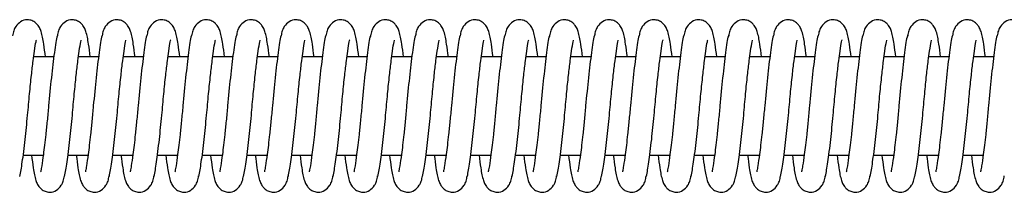
# Model space of a CAD drawing. Units: millimetres. Extents: x 149.1 to 173.4, y 147.4 to 157.2.
# Drawn here: x 170.1 to 170.2, y 156.3 to 156.3 of the extents above; entities that cross this region are included whole.
import ezdxf

# ---------------------------------------------------------------- set-up
doc = ezdxf.new("R2010")
doc.units = ezdxf.units.MM
doc.layers.get('0').update_dxf_attribs({"lineweight": 5})

# ---------------------------------------------------------------- blocks, each defined once
blk = doc.blocks.new('a400_a')
at = {"color": 7, "linetype": 'Continuous', "lineweight": 25}
for p, q in [((469.80402, 399.30123), (469.80198, 399.30123)), ((469.80857, 399.30123), (469.80653, 399.30123)), ((469.81311, 399.30123), (469.81107, 399.30123)), ((469.81766, 399.30123), (469.81562, 399.30123)), ((469.82221, 399.30123), (469.82016, 399.30123)), ((469.82675, 399.30123), (469.82471, 399.30123)), ((469.8313, 399.30123), (469.82926, 399.30123)), ((469.83584, 399.30123), (469.8338, 399.30123)), ((469.84039, 399.30123), (469.83835, 399.30123)), ((469.84493, 399.30123), (469.84289, 399.30123)), ((469.84948, 399.30123), (469.84744, 399.30123)), ((469.85402, 399.30123), (469.85198, 399.30123)), ((469.85857, 399.30123), (469.85653, 399.30123)), ((469.86311, 399.30123), (469.86107, 399.30123)), ((469.86766, 399.30123), (469.86562, 399.30123)), ((469.87221, 399.30123), (469.87016, 399.30123)), ((469.87675, 399.30123), (469.87471, 399.30123)), ((469.8813, 399.30123), (469.87926, 399.30123)), ((469.88584, 399.30123), (469.8838, 399.30123)), ((469.89039, 399.30123), (469.88835, 399.30123)), ((469.89493, 399.30123), (469.89289, 399.30123)), ((469.89948, 399.30123), (469.89744, 399.30123)), ((469.80091, 399.29123), (469.80295, 399.29123)), ((469.80545, 399.29123), (469.8075, 399.29123)), ((469.81, 399.29123), (469.81204, 399.29123)), ((469.81454, 399.29123), (469.81659, 399.29123)), ((469.81909, 399.29123), (469.82113, 399.29123)), ((469.82363, 399.29123), (469.82568, 399.29123)), ((469.82818, 399.29123), (469.83022, 399.29123)), ((469.83273, 399.29123), (469.83477, 399.29123)), ((469.83727, 399.29123), (469.83932, 399.29123)), ((469.84182, 399.29123), (469.84386, 399.29123)), ((469.84636, 399.29123), (469.84841, 399.29123)), ((469.85091, 399.29123), (469.85295, 399.29123)), ((469.85545, 399.29123), (469.8575, 399.29123)), ((469.86, 399.29123), (469.86204, 399.29123)), ((469.86454, 399.29123), (469.86659, 399.29123)), ((469.86909, 399.29123), (469.87113, 399.29123)), ((469.87363, 399.29123), (469.87568, 399.29123)), ((469.87818, 399.29123), (469.88022, 399.29123)), ((469.88273, 399.29123), (469.88477, 399.29123)), ((469.88727, 399.29123), (469.88932, 399.29123)), ((469.89182, 399.29123), (469.89386, 399.29123)), ((469.89636, 399.29123), (469.89841, 399.29123))]:
    blk.add_line(p, q, dxfattribs=at)
for points, knots in [([(469.80318, 399.30123), (469.80312, 399.30168), (469.80298, 399.30274), (469.80282, 399.30358), (469.80261, 399.30411), (469.80243, 399.30441), (469.80217, 399.3047), (469.8018, 399.30492), (469.80118, 399.30503), (469.80069, 399.30486), (469.8002, 399.3044), (469.79992, 399.30387), (469.79987, 399.30352), (469.79984, 399.30334)], [0, 0, 0, 0, 0.161432, 0.382529, 0.470696, 0.512376, 0.561159, 0.615891, 0.673688, 0.790146, 0.884942, 0.940633, 1, 1, 1, 1]), ([(469.80772, 399.30123), (469.80767, 399.30168), (469.80753, 399.30274), (469.80736, 399.30358), (469.80716, 399.30411), (469.80698, 399.30441), (469.80672, 399.3047), (469.80634, 399.30492), (469.80573, 399.30503), (469.80524, 399.30486), (469.80474, 399.3044), (469.80447, 399.30387), (469.80441, 399.30352), (469.80438, 399.30334)], [0, 0, 0, 0, 0.161432, 0.382529, 0.470696, 0.512376, 0.561159, 0.615891, 0.673688, 0.790146, 0.884942, 0.940633, 1, 1, 1, 1]), ([(469.81227, 399.30123), (469.81221, 399.30168), (469.81207, 399.30274), (469.81191, 399.30358), (469.8117, 399.30411), (469.81152, 399.30441), (469.81127, 399.3047), (469.81089, 399.30492), (469.81027, 399.30503), (469.80978, 399.30486), (469.80929, 399.3044), (469.80902, 399.30387), (469.80896, 399.30352), (469.80893, 399.30334)], [0, 0, 0, 0, 0.161432, 0.382529, 0.470696, 0.512376, 0.561159, 0.615891, 0.673688, 0.790146, 0.884942, 0.940633, 1, 1, 1, 1]), ([(469.81682, 399.30123), (469.81676, 399.30168), (469.81662, 399.30274), (469.81645, 399.30358), (469.81625, 399.30411), (469.81607, 399.30441), (469.81581, 399.3047), (469.81544, 399.30492), (469.81482, 399.30503), (469.81433, 399.30486), (469.81383, 399.3044), (469.81356, 399.30387), (469.8135, 399.30352), (469.81348, 399.30334)], [0, 0, 0, 0, 0.161432, 0.382529, 0.470696, 0.512376, 0.561159, 0.615891, 0.673688, 0.790146, 0.884942, 0.940633, 1, 1, 1, 1]), ([(469.82136, 399.30123), (469.8213, 399.30168), (469.82117, 399.30274), (469.821, 399.30358), (469.82079, 399.30411), (469.82061, 399.30441), (469.82036, 399.3047), (469.81998, 399.30492), (469.81936, 399.30503), (469.81888, 399.30486), (469.81838, 399.3044), (469.81811, 399.30387), (469.81805, 399.30352), (469.81802, 399.30334)], [0, 0, 0, 0, 0.1614318, 0.3825291, 0.470696, 0.5123756, 0.5611594, 0.6158908, 0.6736884, 0.7901462, 0.884942, 0.9406335, 1, 1, 1, 1]), ([(469.82591, 399.30123), (469.82585, 399.30168), (469.82571, 399.30274), (469.82554, 399.30358), (469.82534, 399.30411), (469.82516, 399.30441), (469.8249, 399.3047), (469.82453, 399.30492), (469.82391, 399.30503), (469.82342, 399.30486), (469.82292, 399.3044), (469.82265, 399.30387), (469.8226, 399.30352), (469.82257, 399.30334)], [0, 0, 0, 0, 0.161432, 0.382529, 0.470696, 0.512376, 0.561159, 0.615891, 0.673688, 0.790146, 0.884942, 0.940633, 1, 1, 1, 1]), ([(469.83045, 399.30123), (469.83039, 399.30168), (469.83026, 399.30274), (469.83009, 399.30358), (469.82988, 399.30411), (469.82971, 399.30441), (469.82945, 399.3047), (469.82907, 399.30492), (469.82845, 399.30503), (469.82797, 399.30486), (469.82747, 399.3044), (469.8272, 399.30387), (469.82714, 399.30352), (469.82711, 399.30334)], [0, 0, 0, 0, 0.1614318, 0.3825291, 0.470696, 0.5123756, 0.5611594, 0.6158908, 0.6736884, 0.7901462, 0.884942, 0.9406335, 1, 1, 1, 1]), ([(469.835, 399.30123), (469.83494, 399.30168), (469.8348, 399.30274), (469.83464, 399.30358), (469.83443, 399.30411), (469.83425, 399.30441), (469.83399, 399.3047), (469.83362, 399.30492), (469.833, 399.30503), (469.83251, 399.30486), (469.83202, 399.3044), (469.83174, 399.30387), (469.83169, 399.30352), (469.83166, 399.30334)], [0, 0, 0, 0, 0.161432, 0.382529, 0.470696, 0.512376, 0.561159, 0.615891, 0.673688, 0.790146, 0.884942, 0.940633, 1, 1, 1, 1]), ([(469.83954, 399.30123), (469.83948, 399.30168), (469.83935, 399.30274), (469.83918, 399.30358), (469.83898, 399.30411), (469.8388, 399.30441), (469.83854, 399.3047), (469.83816, 399.30492), (469.83755, 399.30503), (469.83706, 399.30486), (469.83656, 399.3044), (469.83629, 399.30387), (469.83623, 399.30352), (469.8362, 399.30334)], [0, 0, 0, 0, 0.161432, 0.382529, 0.470696, 0.512376, 0.561159, 0.615891, 0.673688, 0.790146, 0.884942, 0.940633, 1, 1, 1, 1]), ([(469.84409, 399.30123), (469.84403, 399.30168), (469.84389, 399.30274), (469.84373, 399.30358), (469.84352, 399.30411), (469.84334, 399.30441), (469.84308, 399.3047), (469.84271, 399.30492), (469.84209, 399.30503), (469.8416, 399.30486), (469.84111, 399.3044), (469.84083, 399.30387), (469.84078, 399.30352), (469.84075, 399.30334)], [0, 0, 0, 0, 0.161432, 0.382529, 0.470696, 0.512376, 0.561159, 0.615891, 0.673688, 0.790146, 0.884942, 0.940633, 1, 1, 1, 1]), ([(469.84863, 399.30123), (469.84858, 399.30168), (469.84844, 399.30274), (469.84827, 399.30358), (469.84807, 399.30411), (469.84789, 399.30441), (469.84763, 399.3047), (469.84725, 399.30492), (469.84664, 399.30503), (469.84615, 399.30486), (469.84565, 399.3044), (469.84538, 399.30387), (469.84532, 399.30352), (469.84529, 399.30334)], [0, 0, 0, 0, 0.161432, 0.382529, 0.470696, 0.512376, 0.561159, 0.615891, 0.673688, 0.790146, 0.884942, 0.940633, 1, 1, 1, 1]), ([(469.85318, 399.30123), (469.85312, 399.30168), (469.85298, 399.30274), (469.85282, 399.30358), (469.85261, 399.30411), (469.85243, 399.30441), (469.85217, 399.3047), (469.8518, 399.30492), (469.85118, 399.30503), (469.85069, 399.30486), (469.8502, 399.3044), (469.84992, 399.30387), (469.84987, 399.30352), (469.84984, 399.30334)], [0, 0, 0, 0, 0.1614318, 0.3825291, 0.470696, 0.5123756, 0.5611594, 0.6158908, 0.6736884, 0.7901462, 0.884942, 0.9406335, 1, 1, 1, 1]), ([(469.85772, 399.30123), (469.85767, 399.30168), (469.85753, 399.30274), (469.85736, 399.30358), (469.85716, 399.30411), (469.85698, 399.30441), (469.85672, 399.3047), (469.85634, 399.30492), (469.85573, 399.30503), (469.85524, 399.30486), (469.85474, 399.3044), (469.85447, 399.30387), (469.85441, 399.30352), (469.85438, 399.30334)], [0, 0, 0, 0, 0.161432, 0.382529, 0.470696, 0.512376, 0.561159, 0.615891, 0.673688, 0.790146, 0.884942, 0.940633, 1, 1, 1, 1]), ([(469.86227, 399.30123), (469.86221, 399.30168), (469.86207, 399.30274), (469.86191, 399.30358), (469.8617, 399.30411), (469.86152, 399.30441), (469.86127, 399.3047), (469.86089, 399.30492), (469.86027, 399.30503), (469.85978, 399.30486), (469.85929, 399.3044), (469.85902, 399.30387), (469.85896, 399.30352), (469.85893, 399.30334)], [0, 0, 0, 0, 0.161432, 0.382529, 0.470696, 0.512376, 0.561159, 0.615891, 0.673688, 0.790146, 0.884942, 0.940633, 1, 1, 1, 1]), ([(469.86682, 399.30123), (469.86676, 399.30168), (469.86662, 399.30274), (469.86645, 399.30358), (469.86625, 399.30411), (469.86607, 399.30441), (469.86581, 399.3047), (469.86544, 399.30492), (469.86482, 399.30503), (469.86433, 399.30486), (469.86383, 399.3044), (469.86356, 399.30387), (469.8635, 399.30352), (469.86348, 399.30334)], [0, 0, 0, 0, 0.161432, 0.382529, 0.470696, 0.512376, 0.561159, 0.615891, 0.673688, 0.790146, 0.884942, 0.940633, 1, 1, 1, 1]), ([(469.87136, 399.30123), (469.8713, 399.30168), (469.87117, 399.30274), (469.871, 399.30358), (469.87079, 399.30411), (469.87061, 399.30441), (469.87036, 399.3047), (469.86998, 399.30492), (469.86936, 399.30503), (469.86888, 399.30486), (469.86838, 399.3044), (469.86811, 399.30387), (469.86805, 399.30352), (469.86802, 399.30334)], [0, 0, 0, 0, 0.161432, 0.382529, 0.470696, 0.512376, 0.561159, 0.615891, 0.673688, 0.790146, 0.884942, 0.940633, 1, 1, 1, 1]), ([(469.87591, 399.30123), (469.87585, 399.30168), (469.87571, 399.30274), (469.87554, 399.30358), (469.87534, 399.30411), (469.87516, 399.30441), (469.8749, 399.3047), (469.87453, 399.30492), (469.87391, 399.30503), (469.87342, 399.30486), (469.87292, 399.3044), (469.87265, 399.30387), (469.8726, 399.30352), (469.87257, 399.30334)], [0, 0, 0, 0, 0.161432, 0.382529, 0.470696, 0.512376, 0.561159, 0.615891, 0.673688, 0.790146, 0.884942, 0.940633, 1, 1, 1, 1]), ([(469.88045, 399.30123), (469.88039, 399.30168), (469.88026, 399.30274), (469.88009, 399.30358), (469.87988, 399.30411), (469.87971, 399.30441), (469.87945, 399.3047), (469.87907, 399.30492), (469.87845, 399.30503), (469.87797, 399.30486), (469.87747, 399.3044), (469.8772, 399.30387), (469.87714, 399.30352), (469.87711, 399.30334)], [0, 0, 0, 0, 0.161432, 0.382529, 0.470696, 0.512376, 0.561159, 0.615891, 0.673688, 0.790146, 0.884942, 0.940633, 1, 1, 1, 1]), ([(469.885, 399.30123), (469.88494, 399.30168), (469.8848, 399.30274), (469.88464, 399.30358), (469.88443, 399.30411), (469.88425, 399.30441), (469.88399, 399.3047), (469.88362, 399.30492), (469.883, 399.30503), (469.88251, 399.30486), (469.88202, 399.3044), (469.88174, 399.30387), (469.88169, 399.30352), (469.88166, 399.30334)], [0, 0, 0, 0, 0.161432, 0.382529, 0.470696, 0.512376, 0.561159, 0.615891, 0.673688, 0.790146, 0.884942, 0.940633, 1, 1, 1, 1]), ([(469.88954, 399.30123), (469.88948, 399.30168), (469.88935, 399.30274), (469.88918, 399.30358), (469.88898, 399.30411), (469.8888, 399.30441), (469.88854, 399.3047), (469.88816, 399.30492), (469.88755, 399.30503), (469.88706, 399.30486), (469.88656, 399.3044), (469.88629, 399.30387), (469.88623, 399.30352), (469.8862, 399.30334)], [0, 0, 0, 0, 0.161432, 0.382529, 0.470696, 0.512376, 0.561159, 0.615891, 0.673688, 0.790146, 0.884942, 0.940633, 1, 1, 1, 1]), ([(469.89409, 399.30123), (469.89403, 399.30168), (469.89389, 399.30274), (469.89373, 399.30358), (469.89352, 399.30411), (469.89334, 399.30441), (469.89308, 399.3047), (469.89271, 399.30492), (469.89209, 399.30503), (469.8916, 399.30486), (469.89111, 399.3044), (469.89083, 399.30387), (469.89078, 399.30352), (469.89075, 399.30334)], [0, 0, 0, 0, 0.161432, 0.382529, 0.470696, 0.512376, 0.561159, 0.615891, 0.673688, 0.790146, 0.884942, 0.940633, 1, 1, 1, 1]), ([(469.89863, 399.30123), (469.89858, 399.30168), (469.89844, 399.30274), (469.89827, 399.30358), (469.89807, 399.30411), (469.89789, 399.30441), (469.89763, 399.3047), (469.89725, 399.30492), (469.89664, 399.30503), (469.89615, 399.30486), (469.89565, 399.3044), (469.89538, 399.30387), (469.89532, 399.30352), (469.89529, 399.30334)], [0, 0, 0, 0, 0.1614318, 0.3825291, 0.470696, 0.5123756, 0.5611594, 0.6158908, 0.6736884, 0.7901462, 0.884942, 0.9406335, 1, 1, 1, 1]), ([(469.90318, 399.30123), (469.90312, 399.30168), (469.90298, 399.30274), (469.90282, 399.30358), (469.90261, 399.30411), (469.90243, 399.30441), (469.90217, 399.3047), (469.9018, 399.30492), (469.90118, 399.30503), (469.90069, 399.30486), (469.9002, 399.3044), (469.89992, 399.30387), (469.89987, 399.30352), (469.89984, 399.30334)], [0, 0, 0, 0, 0.161432, 0.382529, 0.470696, 0.512376, 0.561159, 0.615891, 0.673688, 0.790146, 0.884942, 0.940633, 1, 1, 1, 1]), ([(469.80441, 399.30345), (469.80439, 399.30342), (469.80427, 399.30319), (469.80408, 399.3017), (469.80377, 399.29922), (469.80358, 399.29721), (469.80349, 399.29623)], [0, 0, 0, 0, 0.065779, 0.373975, 0.692402, 1, 1, 1, 1]), ([(469.80895, 399.30345), (469.80893, 399.30342), (469.80881, 399.30319), (469.80863, 399.3017), (469.80831, 399.29922), (469.80813, 399.29721), (469.80803, 399.29623)], [0, 0, 0, 0, 0.065779, 0.373975, 0.692402, 1, 1, 1, 1]), ([(469.8135, 399.30345), (469.81348, 399.30342), (469.81336, 399.30319), (469.81317, 399.3017), (469.81286, 399.29922), (469.81267, 399.29721), (469.81258, 399.29623)], [0, 0, 0, 0, 0.065779, 0.373975, 0.692402, 1, 1, 1, 1]), ([(469.81805, 399.30345), (469.81802, 399.30342), (469.81791, 399.30319), (469.81772, 399.3017), (469.8174, 399.29922), (469.81722, 399.29721), (469.81713, 399.29623)], [0, 0, 0, 0, 0.065779, 0.373975, 0.692402, 1, 1, 1, 1]), ([(469.82259, 399.30345), (469.82257, 399.30342), (469.82245, 399.30319), (469.82226, 399.3017), (469.82195, 399.29922), (469.82176, 399.29721), (469.82167, 399.29623)], [0, 0, 0, 0, 0.065779, 0.373975, 0.692402, 1, 1, 1, 1]), ([(469.82714, 399.30345), (469.82712, 399.30342), (469.827, 399.30319), (469.82681, 399.3017), (469.82649, 399.29922), (469.82631, 399.29721), (469.82622, 399.29623)], [0, 0, 0, 0, 0.065779, 0.373975, 0.692402, 1, 1, 1, 1]), ([(469.83168, 399.30345), (469.83166, 399.30342), (469.83154, 399.30319), (469.83135, 399.3017), (469.83104, 399.29922), (469.83085, 399.29721), (469.83076, 399.29623)], [0, 0, 0, 0, 0.065779, 0.373975, 0.692402, 1, 1, 1, 1]), ([(469.83623, 399.30345), (469.83621, 399.30342), (469.83609, 399.30319), (469.8359, 399.3017), (469.83558, 399.29922), (469.8354, 399.29721), (469.83531, 399.29623)], [0, 0, 0, 0, 0.065779, 0.373975, 0.692402, 1, 1, 1, 1]), ([(469.84077, 399.30345), (469.84075, 399.30342), (469.84063, 399.30319), (469.84044, 399.3017), (469.84013, 399.29922), (469.83994, 399.29721), (469.83985, 399.29623)], [0, 0, 0, 0, 0.065779, 0.373975, 0.692402, 1, 1, 1, 1]), ([(469.84532, 399.30345), (469.8453, 399.30342), (469.84518, 399.30319), (469.84499, 399.3017), (469.84467, 399.29922), (469.84449, 399.29721), (469.8444, 399.29623)], [0, 0, 0, 0, 0.065779, 0.373975, 0.692402, 1, 1, 1, 1]), ([(469.84986, 399.30345), (469.84984, 399.30342), (469.84972, 399.30319), (469.84954, 399.3017), (469.84922, 399.29922), (469.84903, 399.29721), (469.84894, 399.29623)], [0, 0, 0, 0, 0.065779, 0.373975, 0.692402, 1, 1, 1, 1]), ([(469.85441, 399.30345), (469.85439, 399.30342), (469.85427, 399.30319), (469.85408, 399.3017), (469.85377, 399.29922), (469.85358, 399.29721), (469.85349, 399.29623)], [0, 0, 0, 0, 0.065779, 0.373975, 0.692402, 1, 1, 1, 1]), ([(469.85895, 399.30345), (469.85893, 399.30342), (469.85881, 399.30319), (469.85863, 399.3017), (469.85831, 399.29922), (469.85813, 399.29721), (469.85803, 399.29623)], [0, 0, 0, 0, 0.065779, 0.373975, 0.692402, 1, 1, 1, 1]), ([(469.8635, 399.30345), (469.86348, 399.30342), (469.86336, 399.30319), (469.86317, 399.3017), (469.86286, 399.29922), (469.86267, 399.29721), (469.86258, 399.29623)], [0, 0, 0, 0, 0.065779, 0.373975, 0.692402, 1, 1, 1, 1]), ([(469.86805, 399.30345), (469.86802, 399.30342), (469.86791, 399.30319), (469.86772, 399.3017), (469.8674, 399.29922), (469.86722, 399.29721), (469.86713, 399.29623)], [0, 0, 0, 0, 0.065779, 0.3739755, 0.6924024, 1, 1, 1, 1]), ([(469.87259, 399.30345), (469.87257, 399.30342), (469.87245, 399.30319), (469.87226, 399.3017), (469.87195, 399.29922), (469.87176, 399.29721), (469.87167, 399.29623)], [0, 0, 0, 0, 0.065779, 0.3739755, 0.6924024, 1, 1, 1, 1]), ([(469.87714, 399.30345), (469.87712, 399.30342), (469.877, 399.30319), (469.87681, 399.3017), (469.87649, 399.29922), (469.87631, 399.29721), (469.87622, 399.29623)], [0, 0, 0, 0, 0.065779, 0.373975, 0.692402, 1, 1, 1, 1]), ([(469.88168, 399.30345), (469.88166, 399.30342), (469.88154, 399.30319), (469.88135, 399.3017), (469.88104, 399.29922), (469.88085, 399.29721), (469.88076, 399.29623)], [0, 0, 0, 0, 0.065779, 0.373975, 0.692402, 1, 1, 1, 1]), ([(469.88623, 399.30345), (469.88621, 399.30342), (469.88609, 399.30319), (469.8859, 399.3017), (469.88558, 399.29922), (469.8854, 399.29721), (469.88531, 399.29623)], [0, 0, 0, 0, 0.065779, 0.373975, 0.692402, 1, 1, 1, 1]), ([(469.89077, 399.30345), (469.89075, 399.30342), (469.89063, 399.30319), (469.89044, 399.3017), (469.89013, 399.29922), (469.88994, 399.29721), (469.88985, 399.29623)], [0, 0, 0, 0, 0.065779, 0.373975, 0.692402, 1, 1, 1, 1]), ([(469.89532, 399.30345), (469.8953, 399.30342), (469.89518, 399.30319), (469.89499, 399.3017), (469.89467, 399.29922), (469.89449, 399.29721), (469.8944, 399.29623)], [0, 0, 0, 0, 0.065779, 0.373975, 0.692402, 1, 1, 1, 1]), ([(469.89986, 399.30345), (469.89984, 399.30342), (469.89972, 399.30319), (469.89954, 399.3017), (469.89922, 399.29922), (469.89903, 399.29721), (469.89894, 399.29623)], [0, 0, 0, 0, 0.065779, 0.373975, 0.692402, 1, 1, 1, 1]), ([(469.80057, 399.28908), (469.80065, 399.28951), (469.80082, 399.2904), (469.8011, 399.29269), (469.80135, 399.29515), (469.80155, 399.29742), (469.80174, 399.29931), (469.80192, 399.30077), (469.80209, 399.30198), (469.80217, 399.30262), (469.80226, 399.30293), (469.80225, 399.30292), (469.80225, 399.30292)], [0, 0, 0, 0, 0.146637, 0.300523, 0.437846, 0.55548, 0.663089, 0.757537, 0.836392, 0.948068, 0.985243, 1, 1, 1, 1]), ([(469.80511, 399.28908), (469.8052, 399.28951), (469.80537, 399.2904), (469.80564, 399.29269), (469.8059, 399.29515), (469.80609, 399.29742), (469.80629, 399.29931), (469.80646, 399.30077), (469.80663, 399.30198), (469.80672, 399.30262), (469.80681, 399.30293), (469.80679, 399.30292), (469.80679, 399.30292)], [0, 0, 0, 0, 0.146637, 0.300523, 0.437846, 0.55548, 0.663089, 0.757537, 0.836392, 0.948068, 0.985243, 1, 1, 1, 1]), ([(469.80966, 399.28908), (469.80974, 399.28951), (469.80991, 399.2904), (469.81019, 399.29269), (469.81044, 399.29515), (469.81064, 399.29742), (469.81084, 399.29931), (469.81101, 399.30077), (469.81118, 399.30198), (469.81126, 399.30262), (469.81135, 399.30293), (469.81134, 399.30292), (469.81134, 399.30292)], [0, 0, 0, 0, 0.146637, 0.300523, 0.437846, 0.55548, 0.663089, 0.757537, 0.836392, 0.948068, 0.985243, 1, 1, 1, 1]), ([(469.81421, 399.28908), (469.81429, 399.28951), (469.81446, 399.2904), (469.81473, 399.29269), (469.81499, 399.29515), (469.81518, 399.29742), (469.81538, 399.29931), (469.81555, 399.30077), (469.81572, 399.30198), (469.81581, 399.30262), (469.8159, 399.30293), (469.81589, 399.30292), (469.81588, 399.30292)], [0, 0, 0, 0, 0.146637, 0.300523, 0.437846, 0.55548, 0.663089, 0.757537, 0.836392, 0.948068, 0.985243, 1, 1, 1, 1]), ([(469.81875, 399.28908), (469.81883, 399.28951), (469.819, 399.2904), (469.81928, 399.29269), (469.81953, 399.29515), (469.81973, 399.29742), (469.81993, 399.29931), (469.8201, 399.30077), (469.82027, 399.30198), (469.82036, 399.30262), (469.82044, 399.30293), (469.82043, 399.30292), (469.82043, 399.30292)], [0, 0, 0, 0, 0.146637, 0.300523, 0.437846, 0.55548, 0.663089, 0.757537, 0.836392, 0.948068, 0.985243, 1, 1, 1, 1]), ([(469.8233, 399.28908), (469.82338, 399.28951), (469.82355, 399.2904), (469.82383, 399.29269), (469.82408, 399.29515), (469.82427, 399.29742), (469.82447, 399.29931), (469.82464, 399.30077), (469.82481, 399.30198), (469.8249, 399.30262), (469.82499, 399.30293), (469.82498, 399.30292), (469.82497, 399.30292)], [0, 0, 0, 0, 0.146637, 0.300523, 0.437846, 0.55548, 0.663089, 0.757537, 0.836392, 0.948068, 0.985243, 1, 1, 1, 1]), ([(469.82784, 399.28908), (469.82792, 399.28951), (469.82809, 399.2904), (469.82837, 399.29269), (469.82863, 399.29515), (469.82882, 399.29742), (469.82902, 399.29931), (469.82919, 399.30077), (469.82936, 399.30198), (469.82945, 399.30262), (469.82954, 399.30293), (469.82952, 399.30292), (469.82952, 399.30292)], [0, 0, 0, 0, 0.146637, 0.300523, 0.437846, 0.55548, 0.663089, 0.757537, 0.836392, 0.948068, 0.985243, 1, 1, 1, 1]), ([(469.83239, 399.28908), (469.83247, 399.28951), (469.83264, 399.2904), (469.83292, 399.29269), (469.83317, 399.29515), (469.83336, 399.29742), (469.83356, 399.29931), (469.83373, 399.30077), (469.8339, 399.30198), (469.83399, 399.30262), (469.83408, 399.30293), (469.83407, 399.30292), (469.83406, 399.30292)], [0, 0, 0, 0, 0.146637, 0.300523, 0.437846, 0.55548, 0.663089, 0.757537, 0.836392, 0.948068, 0.985243, 1, 1, 1, 1]), ([(469.83693, 399.28908), (469.83702, 399.28951), (469.83718, 399.2904), (469.83746, 399.29269), (469.83772, 399.29515), (469.83791, 399.29742), (469.83811, 399.29931), (469.83828, 399.30077), (469.83845, 399.30198), (469.83854, 399.30262), (469.83863, 399.30293), (469.83861, 399.30292), (469.83861, 399.30292)], [0, 0, 0, 0, 0.146637, 0.300523, 0.437846, 0.55548, 0.663089, 0.757537, 0.836392, 0.948068, 0.985243, 1, 1, 1, 1]), ([(469.84148, 399.28908), (469.84156, 399.28951), (469.84173, 399.2904), (469.84201, 399.29269), (469.84226, 399.29515), (469.84246, 399.29742), (469.84265, 399.29931), (469.84282, 399.30077), (469.843, 399.30198), (469.84308, 399.30262), (469.84317, 399.30293), (469.84316, 399.30292), (469.84315, 399.30292)], [0, 0, 0, 0, 0.146637, 0.300523, 0.437846, 0.55548, 0.663089, 0.757537, 0.836392, 0.948068, 0.985243, 1, 1, 1, 1]), ([(469.84602, 399.28908), (469.84611, 399.28951), (469.84627, 399.2904), (469.84655, 399.29269), (469.84681, 399.29515), (469.847, 399.29742), (469.8472, 399.29931), (469.84737, 399.30077), (469.84754, 399.30198), (469.84763, 399.30262), (469.84772, 399.30293), (469.8477, 399.30292), (469.8477, 399.30292)], [0, 0, 0, 0, 0.146637, 0.300523, 0.437846, 0.55548, 0.663089, 0.757537, 0.836392, 0.948068, 0.985243, 1, 1, 1, 1]), ([(469.85057, 399.28908), (469.85065, 399.28951), (469.85082, 399.2904), (469.8511, 399.29269), (469.85135, 399.29515), (469.85155, 399.29742), (469.85174, 399.29931), (469.85192, 399.30077), (469.85209, 399.30198), (469.85217, 399.30262), (469.85226, 399.30293), (469.85225, 399.30292), (469.85225, 399.30292)], [0, 0, 0, 0, 0.146637, 0.300523, 0.437846, 0.55548, 0.663089, 0.757537, 0.836392, 0.948068, 0.985243, 1, 1, 1, 1]), ([(469.85511, 399.28908), (469.8552, 399.28951), (469.85537, 399.2904), (469.85564, 399.29269), (469.8559, 399.29515), (469.85609, 399.29742), (469.85629, 399.29931), (469.85646, 399.30077), (469.85663, 399.30198), (469.85672, 399.30262), (469.85681, 399.30293), (469.85679, 399.30292), (469.85679, 399.30292)], [0, 0, 0, 0, 0.146637, 0.300523, 0.437846, 0.55548, 0.663089, 0.757537, 0.836392, 0.948068, 0.985243, 1, 1, 1, 1]), ([(469.85966, 399.28908), (469.85974, 399.28951), (469.85991, 399.2904), (469.86019, 399.29269), (469.86044, 399.29515), (469.86064, 399.29742), (469.86084, 399.29931), (469.86101, 399.30077), (469.86118, 399.30198), (469.86126, 399.30262), (469.86135, 399.30293), (469.86134, 399.30292), (469.86134, 399.30292)], [0, 0, 0, 0, 0.146637, 0.300523, 0.437846, 0.55548, 0.663089, 0.757537, 0.836392, 0.948068, 0.985243, 1, 1, 1, 1]), ([(469.86421, 399.28908), (469.86429, 399.28951), (469.86446, 399.2904), (469.86473, 399.29269), (469.86499, 399.29515), (469.86518, 399.29742), (469.86538, 399.29931), (469.86555, 399.30077), (469.86572, 399.30198), (469.86581, 399.30262), (469.8659, 399.30293), (469.86589, 399.30292), (469.86588, 399.30292)], [0, 0, 0, 0, 0.146637, 0.300523, 0.437846, 0.55548, 0.663089, 0.757537, 0.836392, 0.948068, 0.985243, 1, 1, 1, 1]), ([(469.86875, 399.28908), (469.86883, 399.28951), (469.869, 399.2904), (469.86928, 399.29269), (469.86953, 399.29515), (469.86973, 399.29742), (469.86993, 399.29931), (469.8701, 399.30077), (469.87027, 399.30198), (469.87036, 399.30262), (469.87044, 399.30293), (469.87043, 399.30292), (469.87043, 399.30292)], [0, 0, 0, 0, 0.146637, 0.300523, 0.437846, 0.55548, 0.663089, 0.757537, 0.836392, 0.948068, 0.985243, 1, 1, 1, 1]), ([(469.8733, 399.28908), (469.87338, 399.28951), (469.87355, 399.2904), (469.87383, 399.29269), (469.87408, 399.29515), (469.87427, 399.29742), (469.87447, 399.29931), (469.87464, 399.30077), (469.87481, 399.30198), (469.8749, 399.30262), (469.87499, 399.30293), (469.87498, 399.30292), (469.87497, 399.30292)], [0, 0, 0, 0, 0.146637, 0.300523, 0.437846, 0.55548, 0.663089, 0.757537, 0.836392, 0.948068, 0.985243, 1, 1, 1, 1]), ([(469.87784, 399.28908), (469.87792, 399.28951), (469.87809, 399.2904), (469.87837, 399.29269), (469.87863, 399.29515), (469.87882, 399.29742), (469.87902, 399.29931), (469.87919, 399.30077), (469.87936, 399.30198), (469.87945, 399.30262), (469.87954, 399.30293), (469.87952, 399.30292), (469.87952, 399.30292)], [0, 0, 0, 0, 0.146637, 0.300523, 0.437846, 0.55548, 0.663089, 0.757537, 0.836392, 0.948068, 0.985243, 1, 1, 1, 1]), ([(469.88239, 399.28908), (469.88247, 399.28951), (469.88264, 399.2904), (469.88292, 399.29269), (469.88317, 399.29515), (469.88336, 399.29742), (469.88356, 399.29931), (469.88373, 399.30077), (469.8839, 399.30198), (469.88399, 399.30262), (469.88408, 399.30293), (469.88407, 399.30292), (469.88406, 399.30292)], [0, 0, 0, 0, 0.1466374, 0.3005233, 0.4378459, 0.5554805, 0.6630887, 0.7575368, 0.8363921, 0.9480681, 0.9852431, 1, 1, 1, 1]), ([(469.88693, 399.28908), (469.88702, 399.28951), (469.88718, 399.2904), (469.88746, 399.29269), (469.88772, 399.29515), (469.88791, 399.29742), (469.88811, 399.29931), (469.88828, 399.30077), (469.88845, 399.30198), (469.88854, 399.30262), (469.88863, 399.30293), (469.88861, 399.30292), (469.88861, 399.30292)], [0, 0, 0, 0, 0.146637, 0.300523, 0.437846, 0.55548, 0.663089, 0.757537, 0.836392, 0.948068, 0.985243, 1, 1, 1, 1]), ([(469.89148, 399.28908), (469.89156, 399.28951), (469.89173, 399.2904), (469.89201, 399.29269), (469.89226, 399.29515), (469.89246, 399.29742), (469.89265, 399.29931), (469.89282, 399.30077), (469.893, 399.30198), (469.89308, 399.30262), (469.89317, 399.30293), (469.89316, 399.30292), (469.89315, 399.30292)], [0, 0, 0, 0, 0.1466374, 0.3005233, 0.4378459, 0.5554805, 0.6630887, 0.7575368, 0.8363921, 0.9480681, 0.9852431, 1, 1, 1, 1]), ([(469.89602, 399.28908), (469.89611, 399.28951), (469.89627, 399.2904), (469.89655, 399.29269), (469.89681, 399.29515), (469.897, 399.29742), (469.8972, 399.29931), (469.89737, 399.30077), (469.89754, 399.30198), (469.89763, 399.30262), (469.89772, 399.30293), (469.8977, 399.30292), (469.8977, 399.30292)], [0, 0, 0, 0, 0.146637, 0.300523, 0.437846, 0.55548, 0.663089, 0.757537, 0.836392, 0.948068, 0.985243, 1, 1, 1, 1]), ([(469.80349, 399.29623), (469.80344, 399.29572), (469.80335, 399.29472), (469.80317, 399.29299), (469.80297, 399.29136), (469.80281, 399.29021), (469.80271, 399.28965), (469.80269, 399.28957), (469.80268, 399.28954)], [0, 0, 0, 0, 0.162216, 0.314966, 0.577817, 0.776535, 0.916398, 1, 1, 1, 1]), ([(469.80803, 399.29623), (469.80799, 399.29572), (469.8079, 399.29472), (469.80772, 399.29299), (469.80752, 399.29136), (469.80736, 399.29021), (469.80725, 399.28965), (469.80724, 399.28957), (469.80723, 399.28954)], [0, 0, 0, 0, 0.162216, 0.314966, 0.577817, 0.776535, 0.916398, 1, 1, 1, 1]), ([(469.81258, 399.29623), (469.81253, 399.29572), (469.81244, 399.29472), (469.81226, 399.29299), (469.81207, 399.29136), (469.8119, 399.29021), (469.8118, 399.28965), (469.81178, 399.28957), (469.81177, 399.28954)], [0, 0, 0, 0, 0.162216, 0.314966, 0.577817, 0.776535, 0.916398, 1, 1, 1, 1]), ([(469.81713, 399.29623), (469.81708, 399.29572), (469.81699, 399.29472), (469.81681, 399.29299), (469.81661, 399.29136), (469.81645, 399.29021), (469.81634, 399.28965), (469.81633, 399.28957), (469.81632, 399.28954)], [0, 0, 0, 0, 0.162216, 0.314966, 0.577817, 0.776535, 0.916398, 1, 1, 1, 1]), ([(469.82167, 399.29623), (469.82162, 399.29572), (469.82153, 399.29472), (469.82135, 399.29299), (469.82116, 399.29136), (469.82099, 399.29021), (469.82089, 399.28965), (469.82087, 399.28957), (469.82087, 399.28954)], [0, 0, 0, 0, 0.1622158, 0.3149655, 0.5778166, 0.7765348, 0.9163979, 1, 1, 1, 1]), ([(469.82622, 399.29623), (469.82617, 399.29572), (469.82608, 399.29472), (469.8259, 399.29299), (469.8257, 399.29136), (469.82554, 399.29021), (469.82543, 399.28965), (469.82542, 399.28957), (469.82541, 399.28954)], [0, 0, 0, 0, 0.162216, 0.314966, 0.577817, 0.776535, 0.916398, 1, 1, 1, 1]), ([(469.83076, 399.29623), (469.83072, 399.29572), (469.83063, 399.29472), (469.83045, 399.29299), (469.83025, 399.29136), (469.83009, 399.29021), (469.82998, 399.28965), (469.82996, 399.28957), (469.82996, 399.28954)], [0, 0, 0, 0, 0.162216, 0.314966, 0.577817, 0.776535, 0.916398, 1, 1, 1, 1]), ([(469.83531, 399.29623), (469.83526, 399.29572), (469.83517, 399.29472), (469.83499, 399.29299), (469.83479, 399.29136), (469.83463, 399.29021), (469.83452, 399.28965), (469.83451, 399.28957), (469.8345, 399.28954)], [0, 0, 0, 0, 0.162216, 0.314966, 0.577817, 0.776535, 0.916398, 1, 1, 1, 1]), ([(469.83985, 399.29623), (469.83981, 399.29572), (469.83972, 399.29472), (469.83954, 399.29299), (469.83934, 399.29136), (469.83918, 399.29021), (469.83907, 399.28965), (469.83905, 399.28957), (469.83905, 399.28954)], [0, 0, 0, 0, 0.162216, 0.314966, 0.577817, 0.776535, 0.916398, 1, 1, 1, 1]), ([(469.8444, 399.29623), (469.84435, 399.29572), (469.84426, 399.29472), (469.84408, 399.29299), (469.84388, 399.29136), (469.84372, 399.29021), (469.84361, 399.28965), (469.8436, 399.28957), (469.84359, 399.28954)], [0, 0, 0, 0, 0.162216, 0.314966, 0.577817, 0.776535, 0.916398, 1, 1, 1, 1]), ([(469.84894, 399.29623), (469.8489, 399.29572), (469.84881, 399.29472), (469.84863, 399.29299), (469.84843, 399.29136), (469.84827, 399.29021), (469.84816, 399.28965), (469.84814, 399.28957), (469.84814, 399.28954)], [0, 0, 0, 0, 0.162216, 0.314966, 0.577817, 0.776535, 0.916398, 1, 1, 1, 1]), ([(469.85349, 399.29623), (469.85344, 399.29572), (469.85335, 399.29472), (469.85317, 399.29299), (469.85297, 399.29136), (469.85281, 399.29021), (469.85271, 399.28965), (469.85269, 399.28957), (469.85268, 399.28954)], [0, 0, 0, 0, 0.162216, 0.314966, 0.577817, 0.776535, 0.916398, 1, 1, 1, 1]), ([(469.85803, 399.29623), (469.85799, 399.29572), (469.8579, 399.29472), (469.85772, 399.29299), (469.85752, 399.29136), (469.85736, 399.29021), (469.85725, 399.28965), (469.85724, 399.28957), (469.85723, 399.28954)], [0, 0, 0, 0, 0.162216, 0.314966, 0.577817, 0.776535, 0.916398, 1, 1, 1, 1]), ([(469.86258, 399.29623), (469.86253, 399.29572), (469.86244, 399.29472), (469.86226, 399.29299), (469.86207, 399.29136), (469.8619, 399.29021), (469.8618, 399.28965), (469.86178, 399.28957), (469.86177, 399.28954)], [0, 0, 0, 0, 0.162216, 0.314966, 0.577817, 0.776535, 0.916398, 1, 1, 1, 1]), ([(469.86713, 399.29623), (469.86708, 399.29572), (469.86699, 399.29472), (469.86681, 399.29299), (469.86661, 399.29136), (469.86645, 399.29021), (469.86634, 399.28965), (469.86633, 399.28957), (469.86632, 399.28954)], [0, 0, 0, 0, 0.162216, 0.314966, 0.577817, 0.776535, 0.916398, 1, 1, 1, 1]), ([(469.87167, 399.29623), (469.87162, 399.29572), (469.87153, 399.29472), (469.87135, 399.29299), (469.87116, 399.29136), (469.87099, 399.29021), (469.87089, 399.28965), (469.87087, 399.28957), (469.87087, 399.28954)], [0, 0, 0, 0, 0.162216, 0.314966, 0.577817, 0.776535, 0.916398, 1, 1, 1, 1]), ([(469.87622, 399.29623), (469.87617, 399.29572), (469.87608, 399.29472), (469.8759, 399.29299), (469.8757, 399.29136), (469.87554, 399.29021), (469.87543, 399.28965), (469.87542, 399.28957), (469.87541, 399.28954)], [0, 0, 0, 0, 0.162216, 0.314966, 0.577817, 0.776535, 0.916398, 1, 1, 1, 1]), ([(469.88076, 399.29623), (469.88072, 399.29572), (469.88063, 399.29472), (469.88045, 399.29299), (469.88025, 399.29136), (469.88009, 399.29021), (469.87998, 399.28965), (469.87996, 399.28957), (469.87996, 399.28954)], [0, 0, 0, 0, 0.162216, 0.314966, 0.577817, 0.776535, 0.916398, 1, 1, 1, 1]), ([(469.88531, 399.29623), (469.88526, 399.29572), (469.88517, 399.29472), (469.88499, 399.29299), (469.88479, 399.29136), (469.88463, 399.29021), (469.88452, 399.28965), (469.88451, 399.28957), (469.8845, 399.28954)], [0, 0, 0, 0, 0.162216, 0.314966, 0.577817, 0.776535, 0.916398, 1, 1, 1, 1]), ([(469.88985, 399.29623), (469.88981, 399.29572), (469.88972, 399.29472), (469.88954, 399.29299), (469.88934, 399.29136), (469.88918, 399.29021), (469.88907, 399.28965), (469.88905, 399.28957), (469.88905, 399.28954)], [0, 0, 0, 0, 0.162216, 0.314966, 0.577817, 0.776535, 0.916398, 1, 1, 1, 1]), ([(469.8944, 399.29623), (469.89435, 399.29572), (469.89426, 399.29472), (469.89408, 399.29299), (469.89388, 399.29136), (469.89372, 399.29021), (469.89361, 399.28965), (469.8936, 399.28957), (469.89359, 399.28954)], [0, 0, 0, 0, 0.162216, 0.314966, 0.577817, 0.776535, 0.916398, 1, 1, 1, 1]), ([(469.89894, 399.29623), (469.8989, 399.29572), (469.89881, 399.29472), (469.89863, 399.29299), (469.89843, 399.29136), (469.89827, 399.29021), (469.89816, 399.28965), (469.89814, 399.28957), (469.89814, 399.28954)], [0, 0, 0, 0, 0.1622158, 0.3149655, 0.5778166, 0.7765348, 0.9163979, 1, 1, 1, 1]), ([(469.80175, 399.29123), (469.80181, 399.29078), (469.80195, 399.28972), (469.80212, 399.28887), (469.80232, 399.28834), (469.8025, 399.28804), (469.80276, 399.28776), (469.80313, 399.28754), (469.80375, 399.28743), (469.80424, 399.28759), (469.80474, 399.28806), (469.80501, 399.28859), (469.80506, 399.28894), (469.80509, 399.28912)], [0, 0, 0, 0, 0.161432, 0.382529, 0.470696, 0.512376, 0.561159, 0.615891, 0.673688, 0.790146, 0.884942, 0.940633, 1, 1, 1, 1]), ([(469.8063, 399.29123), (469.80636, 399.29078), (469.80649, 399.28972), (469.80666, 399.28887), (469.80687, 399.28834), (469.80705, 399.28804), (469.8073, 399.28776), (469.80768, 399.28754), (469.8083, 399.28743), (469.80878, 399.28759), (469.80928, 399.28806), (469.80955, 399.28859), (469.80961, 399.28894), (469.80964, 399.28912)], [0, 0, 0, 0, 0.161432, 0.382529, 0.470696, 0.512376, 0.561159, 0.615891, 0.673688, 0.790146, 0.884942, 0.940633, 1, 1, 1, 1]), ([(469.81084, 399.29123), (469.8109, 399.29078), (469.81104, 399.28972), (469.81121, 399.28887), (469.81141, 399.28834), (469.81159, 399.28804), (469.81185, 399.28776), (469.81222, 399.28754), (469.81284, 399.28743), (469.81333, 399.28759), (469.81383, 399.28806), (469.8141, 399.28859), (469.81416, 399.28894), (469.81418, 399.28912)], [0, 0, 0, 0, 0.161432, 0.382529, 0.470696, 0.512376, 0.561159, 0.615891, 0.673688, 0.790146, 0.884942, 0.940633, 1, 1, 1, 1]), ([(469.81539, 399.29123), (469.81545, 399.29078), (469.81559, 399.28972), (469.81575, 399.28887), (469.81596, 399.28834), (469.81614, 399.28804), (469.8164, 399.28776), (469.81677, 399.28754), (469.81739, 399.28743), (469.81788, 399.28759), (469.81837, 399.28806), (469.81864, 399.28859), (469.8187, 399.28894), (469.81873, 399.28912)], [0, 0, 0, 0, 0.161432, 0.382529, 0.470696, 0.512376, 0.561159, 0.615891, 0.673688, 0.790146, 0.884942, 0.940633, 1, 1, 1, 1]), ([(469.81994, 399.29123), (469.81999, 399.29078), (469.82013, 399.28972), (469.8203, 399.28887), (469.8205, 399.28834), (469.82068, 399.28804), (469.82094, 399.28776), (469.82132, 399.28754), (469.82193, 399.28743), (469.82242, 399.28759), (469.82292, 399.28806), (469.82319, 399.28859), (469.82325, 399.28894), (469.82328, 399.28912)], [0, 0, 0, 0, 0.161432, 0.382529, 0.470696, 0.512376, 0.561159, 0.615891, 0.673688, 0.790146, 0.884942, 0.940633, 1, 1, 1, 1]), ([(469.82448, 399.29123), (469.82454, 399.29078), (469.82468, 399.28972), (469.82484, 399.28887), (469.82505, 399.28834), (469.82523, 399.28804), (469.82549, 399.28776), (469.82586, 399.28754), (469.82648, 399.28743), (469.82697, 399.28759), (469.82746, 399.28806), (469.82774, 399.28859), (469.82779, 399.28894), (469.82782, 399.28912)], [0, 0, 0, 0, 0.161432, 0.382529, 0.470696, 0.512376, 0.561159, 0.615891, 0.673688, 0.790146, 0.884942, 0.940633, 1, 1, 1, 1]), ([(469.82903, 399.29123), (469.82908, 399.29078), (469.82922, 399.28972), (469.82939, 399.28887), (469.82959, 399.28834), (469.82977, 399.28804), (469.83003, 399.28776), (469.83041, 399.28754), (469.83102, 399.28743), (469.83151, 399.28759), (469.83201, 399.28806), (469.83228, 399.28859), (469.83234, 399.28894), (469.83237, 399.28912)], [0, 0, 0, 0, 0.161432, 0.382529, 0.470696, 0.512376, 0.561159, 0.615891, 0.673688, 0.790146, 0.884942, 0.940633, 1, 1, 1, 1]), ([(469.83357, 399.29123), (469.83363, 399.29078), (469.83377, 399.28972), (469.83393, 399.28887), (469.83414, 399.28834), (469.83432, 399.28804), (469.83458, 399.28776), (469.83495, 399.28754), (469.83557, 399.28743), (469.83606, 399.28759), (469.83655, 399.28806), (469.83683, 399.28859), (469.83688, 399.28894), (469.83691, 399.28912)], [0, 0, 0, 0, 0.161432, 0.382529, 0.470696, 0.512376, 0.561159, 0.615891, 0.673688, 0.790146, 0.884942, 0.940633, 1, 1, 1, 1]), ([(469.83812, 399.29123), (469.83818, 399.29078), (469.83831, 399.28972), (469.83848, 399.28887), (469.83868, 399.28834), (469.83886, 399.28804), (469.83912, 399.28776), (469.8395, 399.28754), (469.84012, 399.28743), (469.8406, 399.28759), (469.8411, 399.28806), (469.84137, 399.28859), (469.84143, 399.28894), (469.84146, 399.28912)], [0, 0, 0, 0, 0.161432, 0.382529, 0.470696, 0.512376, 0.561159, 0.615891, 0.673688, 0.790146, 0.884942, 0.940633, 1, 1, 1, 1]), ([(469.84266, 399.29123), (469.84272, 399.29078), (469.84286, 399.28972), (469.84302, 399.28887), (469.84323, 399.28834), (469.84341, 399.28804), (469.84367, 399.28776), (469.84404, 399.28754), (469.84466, 399.28743), (469.84515, 399.28759), (469.84565, 399.28806), (469.84592, 399.28859), (469.84597, 399.28894), (469.846, 399.28912)], [0, 0, 0, 0, 0.161432, 0.382529, 0.470696, 0.512376, 0.561159, 0.615891, 0.673688, 0.790146, 0.884942, 0.940633, 1, 1, 1, 1]), ([(469.84721, 399.29123), (469.84727, 399.29078), (469.8474, 399.28972), (469.84757, 399.28887), (469.84778, 399.28834), (469.84795, 399.28804), (469.84821, 399.28776), (469.84859, 399.28754), (469.84921, 399.28743), (469.84969, 399.28759), (469.85019, 399.28806), (469.85046, 399.28859), (469.85052, 399.28894), (469.85055, 399.28912)], [0, 0, 0, 0, 0.161432, 0.382529, 0.470696, 0.512376, 0.561159, 0.615891, 0.673688, 0.790146, 0.884942, 0.940633, 1, 1, 1, 1]), ([(469.85175, 399.29123), (469.85181, 399.29078), (469.85195, 399.28972), (469.85212, 399.28887), (469.85232, 399.28834), (469.8525, 399.28804), (469.85276, 399.28776), (469.85313, 399.28754), (469.85375, 399.28743), (469.85424, 399.28759), (469.85474, 399.28806), (469.85501, 399.28859), (469.85506, 399.28894), (469.85509, 399.28912)], [0, 0, 0, 0, 0.161432, 0.382529, 0.470696, 0.512376, 0.561159, 0.615891, 0.673688, 0.790146, 0.884942, 0.940633, 1, 1, 1, 1]), ([(469.8563, 399.29123), (469.85636, 399.29078), (469.85649, 399.28972), (469.85666, 399.28887), (469.85687, 399.28834), (469.85705, 399.28804), (469.8573, 399.28776), (469.85768, 399.28754), (469.8583, 399.28743), (469.85878, 399.28759), (469.85928, 399.28806), (469.85955, 399.28859), (469.85961, 399.28894), (469.85964, 399.28912)], [0, 0, 0, 0, 0.161432, 0.382529, 0.470696, 0.512376, 0.561159, 0.615891, 0.673688, 0.790146, 0.884942, 0.940633, 1, 1, 1, 1]), ([(469.86084, 399.29123), (469.8609, 399.29078), (469.86104, 399.28972), (469.86121, 399.28887), (469.86141, 399.28834), (469.86159, 399.28804), (469.86185, 399.28776), (469.86222, 399.28754), (469.86284, 399.28743), (469.86333, 399.28759), (469.86383, 399.28806), (469.8641, 399.28859), (469.86416, 399.28894), (469.86418, 399.28912)], [0, 0, 0, 0, 0.161432, 0.382529, 0.470696, 0.512376, 0.561159, 0.615891, 0.673688, 0.790146, 0.884942, 0.940633, 1, 1, 1, 1]), ([(469.86539, 399.29123), (469.86545, 399.29078), (469.86559, 399.28972), (469.86575, 399.28887), (469.86596, 399.28834), (469.86614, 399.28804), (469.8664, 399.28776), (469.86677, 399.28754), (469.86739, 399.28743), (469.86788, 399.28759), (469.86837, 399.28806), (469.86864, 399.28859), (469.8687, 399.28894), (469.86873, 399.28912)], [0, 0, 0, 0, 0.1614318, 0.3825291, 0.470696, 0.5123756, 0.5611594, 0.6158908, 0.6736884, 0.7901462, 0.884942, 0.9406335, 1, 1, 1, 1]), ([(469.86994, 399.29123), (469.86999, 399.29078), (469.87013, 399.28972), (469.8703, 399.28887), (469.8705, 399.28834), (469.87068, 399.28804), (469.87094, 399.28776), (469.87132, 399.28754), (469.87193, 399.28743), (469.87242, 399.28759), (469.87292, 399.28806), (469.87319, 399.28859), (469.87325, 399.28894), (469.87328, 399.28912)], [0, 0, 0, 0, 0.161432, 0.382529, 0.470696, 0.512376, 0.561159, 0.615891, 0.673688, 0.790146, 0.884942, 0.940633, 1, 1, 1, 1]), ([(469.87448, 399.29123), (469.87454, 399.29078), (469.87468, 399.28972), (469.87484, 399.28887), (469.87505, 399.28834), (469.87523, 399.28804), (469.87549, 399.28776), (469.87586, 399.28754), (469.87648, 399.28743), (469.87697, 399.28759), (469.87746, 399.28806), (469.87774, 399.28859), (469.87779, 399.28894), (469.87782, 399.28912)], [0, 0, 0, 0, 0.161432, 0.382529, 0.470696, 0.512376, 0.561159, 0.615891, 0.673688, 0.790146, 0.884942, 0.940633, 1, 1, 1, 1]), ([(469.87903, 399.29123), (469.87908, 399.29078), (469.87922, 399.28972), (469.87939, 399.28887), (469.87959, 399.28834), (469.87977, 399.28804), (469.88003, 399.28776), (469.88041, 399.28754), (469.88102, 399.28743), (469.88151, 399.28759), (469.88201, 399.28806), (469.88228, 399.28859), (469.88234, 399.28894), (469.88237, 399.28912)], [0, 0, 0, 0, 0.161432, 0.382529, 0.470696, 0.512376, 0.561159, 0.615891, 0.673688, 0.790146, 0.884942, 0.940633, 1, 1, 1, 1]), ([(469.88357, 399.29123), (469.88363, 399.29078), (469.88377, 399.28972), (469.88393, 399.28887), (469.88414, 399.28834), (469.88432, 399.28804), (469.88458, 399.28776), (469.88495, 399.28754), (469.88557, 399.28743), (469.88606, 399.28759), (469.88655, 399.28806), (469.88683, 399.28859), (469.88688, 399.28894), (469.88691, 399.28912)], [0, 0, 0, 0, 0.161432, 0.382529, 0.470696, 0.512376, 0.561159, 0.615891, 0.673688, 0.790146, 0.884942, 0.940633, 1, 1, 1, 1]), ([(469.88812, 399.29123), (469.88818, 399.29078), (469.88831, 399.28972), (469.88848, 399.28887), (469.88868, 399.28834), (469.88886, 399.28804), (469.88912, 399.28776), (469.8895, 399.28754), (469.89012, 399.28743), (469.8906, 399.28759), (469.8911, 399.28806), (469.89137, 399.28859), (469.89143, 399.28894), (469.89146, 399.28912)], [0, 0, 0, 0, 0.161432, 0.382529, 0.470696, 0.512376, 0.561159, 0.615891, 0.673688, 0.790146, 0.884942, 0.940633, 1, 1, 1, 1]), ([(469.89266, 399.29123), (469.89272, 399.29078), (469.89286, 399.28972), (469.89302, 399.28887), (469.89323, 399.28834), (469.89341, 399.28804), (469.89367, 399.28776), (469.89404, 399.28754), (469.89466, 399.28743), (469.89515, 399.28759), (469.89565, 399.28806), (469.89592, 399.28859), (469.89597, 399.28894), (469.896, 399.28912)], [0, 0, 0, 0, 0.161432, 0.382529, 0.470696, 0.512376, 0.561159, 0.615891, 0.673688, 0.790146, 0.884942, 0.940633, 1, 1, 1, 1]), ([(469.89721, 399.29123), (469.89727, 399.29078), (469.8974, 399.28972), (469.89757, 399.28887), (469.89778, 399.28834), (469.89795, 399.28804), (469.89821, 399.28776), (469.89859, 399.28754), (469.89921, 399.28743), (469.89969, 399.28759), (469.90019, 399.28806), (469.90046, 399.28859), (469.90052, 399.28894), (469.90055, 399.28912)], [0, 0, 0, 0, 0.161432, 0.382529, 0.470696, 0.512376, 0.561159, 0.615891, 0.673688, 0.790146, 0.884942, 0.940633, 1, 1, 1, 1])]:
    blk.add_open_spline(points, degree=3, knots=knots, dxfattribs=at)

msp = doc.modelspace()

# ---------------------------------------------------------------- block references
msp.add_blockref('a400_a', (-299.66881, -242.99018))

doc.saveas('drawing.dxf')
